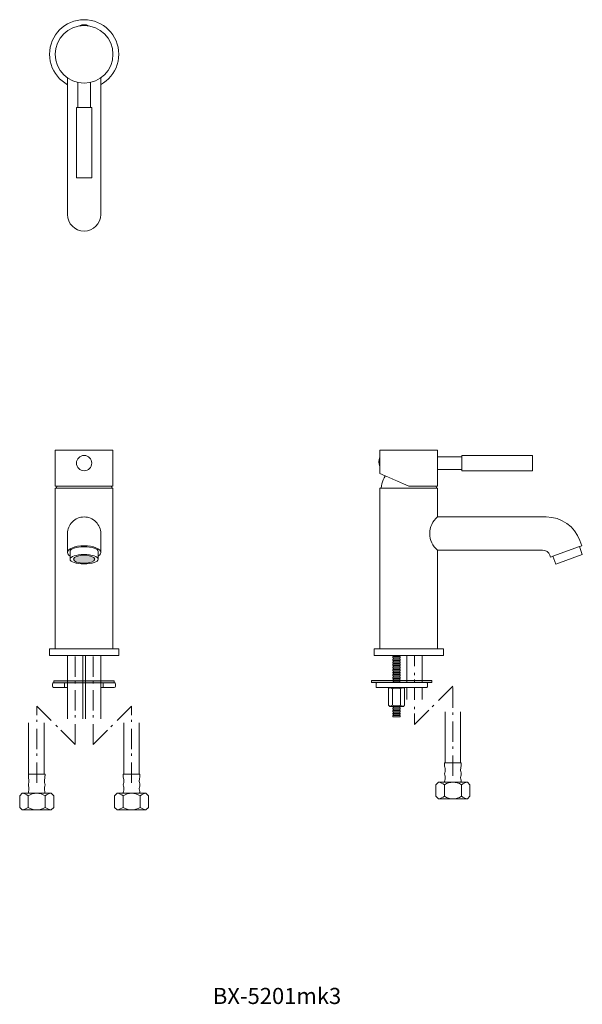
# Model space of a CAD drawing. Units: millimetres. Extents: x 861 to 2136, y 536 to 1304.
# Drawn here: x 861 to 1300, y 536 to 1304 of the extents above; entities that cross this region are included whole.
import ezdxf

# ---------------------------------------------------------------- set-up
doc = ezdxf.new("R2010")
doc.units = ezdxf.units.MM
doc.header["$LTSCALE"] = 5
doc.header["$PDMODE"] = 1
doc.header["$PDSIZE"] = -2
doc.linetypes.add('ラインタイプ-6', pattern=[5.291531, 3.175, -1.058062, 0.352704, -0.705764])
doc.layers.add('一般', color=7, linetype='Continuous', lineweight=0)
doc.layers.add('寸法', color=7, linetype='Continuous', lineweight=0)
doc.styles.get("Standard").update_dxf_attribs({"font": 'txt', "bigfont": 'BIGFONT.SHX'})

# ---------------------------------------------------------------- blocks, each defined once
blk = doc.blocks.new('グループ')
at = {"layer": '一般', "color": 0, "linetype": 'Continuous', "lineweight": 0}
for p, q in [((-508, -304.6), (-508, -264.6)), ((-496, -304.6), (-496, -264.6)), ((-508.5, -304.6), (-495.5, -304.6)), ((-508.5, -304.6), (-495.5, -304.6)), ((-508.5, -304.6), (-508.5, -306.1)), ((-495.5, -304.6), (-495.5, -306.1)), ((-508, -309.66), (-508, -310.41)), ((-496, -309.6), (-496, -310.41)), ((-508.62, -330.6), (-508.62, -321.6)), ((-508, -316.14), (-508, -315.8)), ((-508, -319.6), (-496, -319.6)), ((-508, -319.6), (-496, -319.6)), ((-496, -316.14), (-496, -315.8)), ((-495.38, -330.6), (-495.38, -321.6)), ((-512.5, -332.6), (-491.5, -332.6))]:
    blk.add_line(p, q, dxfattribs=at)
at = {"layer": '一般', "color": 0, "linetype": 'Continuous', "lineweight": 0, "flags": 128}
blk.add_lwpolyline([(-513.25, -319.6), (-515.25, -321.6), (-515.25, -330.6), (-513.25, -332.6), (-490.75, -332.6), (-488.75, -330.6), (-488.75, -326.1), (-488.75, -321.6), (-490.75, -319.6)], close=True, dxfattribs=at)
at = {"layer": '一般', "color": 0, "linetype": 'Continuous', "lineweight": 0}
for centre, radius, start, end in [((-504.5, -306.6), 4.03, 172.87498, 199.74778), ((-499.75, -306.6), 4.25, 341.07536, 6.70984), ((-506, -313.1), 2.5, 158.96053, 201.03947), ((-513, -310.41), 5, 338.96053, 0), ((-513, -315.8), 5, 0, 21.03947), ((-513, -309.66), 5, 0, 19.74778), ((-491, -309.6), 5, 161.07536, 180), ((-491, -310.41), 5, 180, 201.03947), ((-491, -315.8), 5, 158.96053, 180), ((-498, -313.1), 2.5, 338.96053, 21.03947), ((-515.31, -330.72), 11.31, 53.73978, 79.48978), ((-502, -331.58), 11.97, 56.40326, 123.59674), ((-507.27, -318.6), 1.24, 156.73661, 233.79398), ((-513, -316.14), 5, 336.73661, 0), ((-491, -316.14), 5, 180, 203.26339), ((-496.73, -318.6), 1.24, 306.20602, 23.26339), ((-488.69, -330.72), 11.31, 100.51022, 126.26022), ((-515.39, -321.3), 11.51, 280.73957, 306.03087), ((-502, -320.63), 11.97, 236.40326, 303.59674), ((-488.69, -321.49), 11.31, 233.73978, 259.48978)]:
    blk.add_arc(centre, radius, start, end, dxfattribs=at)
blk = doc.blocks.new('グループ-1')
at = {"layer": '一般', "color": 0, "linetype": 'Continuous', "lineweight": 0}
for p, q in [((-582.26, -304.6), (-582.26, -264.6)), ((-570.26, -304.6), (-570.26, -264.6)), ((-582.5, -304.6), (-569.5, -304.6)), ((-582.5, -304.6), (-569.5, -304.6)), ((-582.5, -304.6), (-582.5, -306.1)), ((-569.5, -304.6), (-569.5, -306.1)), ((-582, -309.66), (-582, -310.41)), ((-570, -309.6), (-570, -310.41)), ((-582.62, -330.6), (-582.62, -321.6)), ((-582, -316.14), (-582, -315.8)), ((-582, -319.6), (-570, -319.6)), ((-582, -319.6), (-570, -319.6)), ((-570, -316.14), (-570, -315.8)), ((-569.38, -330.6), (-569.38, -321.6)), ((-586.5, -332.6), (-565.5, -332.6))]:
    blk.add_line(p, q, dxfattribs=at)
at = {"layer": '一般', "color": 0, "linetype": 'Continuous', "lineweight": 0, "flags": 128}
blk.add_lwpolyline([(-587.25, -319.6), (-589.25, -321.6), (-589.25, -330.6), (-587.25, -332.6), (-564.75, -332.6), (-562.75, -330.6), (-562.75, -326.1), (-562.75, -321.6), (-564.75, -319.6)], close=True, dxfattribs=at)
at = {"layer": '一般', "color": 0, "linetype": 'Continuous', "lineweight": 0}
for centre, radius, start, end in [((-578.5, -306.6), 4.03, 172.87498, 199.74778), ((-573.75, -306.6), 4.25, 341.07536, 6.70984), ((-580, -313.1), 2.5, 158.96053, 201.03947), ((-587, -310.41), 5, 338.96053, 0), ((-587, -315.8), 5, 0, 21.03947), ((-587, -309.66), 5, 0, 19.74778), ((-565, -309.6), 5, 161.07536, 180), ((-565, -310.41), 5, 180, 201.03947), ((-565, -315.8), 5, 158.96053, 180), ((-572, -313.1), 2.5, 338.96053, 21.03947), ((-589.31, -330.72), 11.31, 53.73978, 79.48978), ((-576, -331.58), 11.97, 56.40326, 123.59674), ((-581.27, -318.6), 1.24, 156.73661, 233.79398), ((-587, -316.14), 5, 336.73661, 0), ((-565, -316.14), 5, 180, 203.26339), ((-570.73, -318.6), 1.24, 306.20602, 23.26339), ((-562.69, -330.72), 11.31, 100.51022, 126.26022), ((-589.39, -321.3), 11.51, 280.73957, 306.03087), ((-576, -320.63), 11.97, 236.40326, 303.59674), ((-562.69, -321.49), 11.31, 233.73978, 259.48978)]:
    blk.add_arc(centre, radius, start, end, dxfattribs=at)
blk = doc.blocks.new('グループ-2')
at = {"layer": '一般', "linetype": 'Continuous', "lineweight": 0}
blk.add_hatch(color=251, dxfattribs=at).paths.add_polyline_path([(-562.5, -231.8), (-515.5, -231.8), (-515.5, -233.5), (-562.5, -233.5)])
at = {"layer": '一般', "color": 0, "linetype": 'Continuous', "lineweight": 0}
for p, q in [((-538, -261.6), (-538, -206)), ((-526, -206), (-526, -261.6)), ((-554.26, -237), (-554.26, -233.5)), ((-524.03, -237), (-524.03, -233.5))]:
    blk.add_line(p, q, dxfattribs=at)
at = {"layer": '一般', "color": 0, "linetype": 'ラインタイプ-6', "lineweight": 0}
for p, q in [((-576, -311.6), (-576, -251.6)), ((-576, -251.6), (-546, -281.6)), ((-502, -251.6), (-532, -281.6)), ((-502, -311.6), (-502, -251.6))]:
    blk.add_line(p, q, dxfattribs=at)
at = {"layer": '一般', "color": 0, "linetype": 'Continuous', "lineweight": 0, "flags": 128}
for points in [[(-552, -206), (-552, -261.6), (-552, -206), (-540, -206), (-540, -261.6), (-540, -206)], [(-526, -261.6), (-526, -206), (-538, -206), (-538, -261.6)]]:
    blk.add_lwpolyline(points, dxfattribs=at)
for points in [[(-552.29, -237), (-562.73, -237), (-562.79, -237, -0.414214), (-563.79, -236), (-563.79, -234.5, -0.414214), (-562.79, -233.5), (-562.73, -233.5), (-552.84, -233.5)], [(-526, -237), (-515.56, -237), (-515.5, -237, 0.414214), (-514.5, -236), (-514.5, -234.5, 0.414214), (-515.5, -233.5), (-515.56, -233.5), (-525.45, -233.5)]]:
    blk.add_lwpolyline(points, format="xyb", dxfattribs=at)
blk.add_lwpolyline([(-562.5, -231.8), (-515.5, -231.8), (-515.5, -233.5), (-562.5, -233.5)], close=True, dxfattribs=at)
at = {"layer": '一般', "color": 0}
for name in ['グループ-1', 'グループ']:
    blk.add_blockref(name, (0, 0), dxfattribs=at)
blk = doc.blocks.new('グループ-3')
at = {"layer": '一般', "color": 0, "linetype": 'ラインタイプ-6', "lineweight": 0}
for p, q in [((-546, -281.6), (-546, -201.6)), ((-532, -281.6), (-532, -201.6))]:
    blk.add_line(p, q, dxfattribs=at)
at = {"layer": '一般', "color": 0}
blk.add_blockref('グループ-2', (0, 0), dxfattribs=at)
blk = doc.blocks.new('グループ-4')
at = {"layer": '一般', "color": 0, "linetype": 'Continuous', "lineweight": 0, "flags": 128}
blk.add_lwpolyline([(-297.75, -210), (-292.79, -210), (-292.79, -260), (-297.75, -260)], close=True, dxfattribs=at)
at = {"color": 255, "linetype": 'Continuous', "lineweight": 0}
blk.add_wipeout([(-298.12, -211), (-292.42, -211), (-292.42, -212), (-298.12, -212)], dxfattribs=at).dxf.layer = '一般'
at = {"layer": '一般', "color": 0, "linetype": 'Continuous', "lineweight": 0, "flags": 128}
blk.add_lwpolyline([(-298.12, -211), (-292.42, -211), (-292.42, -212), (-298.12, -212)], close=True, dxfattribs=at)
at = {"color": 255, "linetype": 'Continuous', "lineweight": 0}
blk.add_wipeout([(-298.12, -213), (-292.42, -213), (-292.42, -214), (-298.12, -214)], dxfattribs=at).dxf.layer = '一般'
at = {"layer": '一般', "color": 0, "linetype": 'Continuous', "lineweight": 0, "flags": 128}
blk.add_lwpolyline([(-298.12, -213), (-292.42, -213), (-292.42, -214), (-298.12, -214)], close=True, dxfattribs=at)
at = {"color": 255, "linetype": 'Continuous', "lineweight": 0}
blk.add_wipeout([(-298.12, -215), (-292.42, -215), (-292.42, -216), (-298.12, -216)], dxfattribs=at).dxf.layer = '一般'
at = {"layer": '一般', "color": 0, "linetype": 'Continuous', "lineweight": 0, "flags": 128}
blk.add_lwpolyline([(-298.12, -215), (-292.42, -215), (-292.42, -216), (-298.12, -216)], close=True, dxfattribs=at)
at = {"color": 255, "linetype": 'Continuous', "lineweight": 0}
blk.add_wipeout([(-298.12, -217), (-292.42, -217), (-292.42, -218), (-298.12, -218)], dxfattribs=at).dxf.layer = '一般'
at = {"layer": '一般', "color": 0, "linetype": 'Continuous', "lineweight": 0, "flags": 128}
blk.add_lwpolyline([(-298.12, -217), (-292.42, -217), (-292.42, -218), (-298.12, -218)], close=True, dxfattribs=at)
at = {"color": 255, "linetype": 'Continuous', "lineweight": 0}
blk.add_wipeout([(-298.12, -219), (-292.42, -219), (-292.42, -220), (-298.12, -220)], dxfattribs=at).dxf.layer = '一般'
at = {"layer": '一般', "color": 0, "linetype": 'Continuous', "lineweight": 0, "flags": 128}
blk.add_lwpolyline([(-298.12, -219), (-292.42, -219), (-292.42, -220), (-298.12, -220)], close=True, dxfattribs=at)
at = {"color": 255, "linetype": 'Continuous', "lineweight": 0}
blk.add_wipeout([(-298.12, -221), (-292.42, -221), (-292.42, -222), (-298.12, -222)], dxfattribs=at).dxf.layer = '一般'
at = {"layer": '一般', "color": 0, "linetype": 'Continuous', "lineweight": 0, "flags": 128}
blk.add_lwpolyline([(-298.12, -221), (-292.42, -221), (-292.42, -222), (-298.12, -222)], close=True, dxfattribs=at)
at = {"color": 255, "linetype": 'Continuous', "lineweight": 0}
blk.add_wipeout([(-298.12, -223), (-292.42, -223), (-292.42, -224), (-298.12, -224)], dxfattribs=at).dxf.layer = '一般'
at = {"layer": '一般', "color": 0, "linetype": 'Continuous', "lineweight": 0, "flags": 128}
blk.add_lwpolyline([(-298.12, -223), (-292.42, -223), (-292.42, -224), (-298.12, -224)], close=True, dxfattribs=at)
at = {"color": 255, "linetype": 'Continuous', "lineweight": 0}
blk.add_wipeout([(-298.12, -225), (-292.42, -225), (-292.42, -226), (-298.12, -226)], dxfattribs=at).dxf.layer = '一般'
at = {"layer": '一般', "color": 0, "linetype": 'Continuous', "lineweight": 0, "flags": 128}
blk.add_lwpolyline([(-298.12, -225), (-292.42, -225), (-292.42, -226), (-298.12, -226)], close=True, dxfattribs=at)
at = {"color": 255, "linetype": 'Continuous', "lineweight": 0}
blk.add_wipeout([(-298.12, -227), (-292.42, -227), (-292.42, -228), (-298.12, -228)], dxfattribs=at).dxf.layer = '一般'
at = {"layer": '一般', "color": 0, "linetype": 'Continuous', "lineweight": 0, "flags": 128}
blk.add_lwpolyline([(-298.12, -227), (-292.42, -227), (-292.42, -228), (-298.12, -228)], close=True, dxfattribs=at)
at = {"color": 255, "linetype": 'Continuous', "lineweight": 0}
blk.add_wipeout([(-298.12, -229), (-292.42, -229), (-292.42, -230), (-298.12, -230)], dxfattribs=at).dxf.layer = '一般'
at = {"layer": '一般', "color": 0, "linetype": 'Continuous', "lineweight": 0, "flags": 128}
blk.add_lwpolyline([(-298.12, -229), (-292.42, -229), (-292.42, -230), (-298.12, -230)], close=True, dxfattribs=at)
at = {"color": 255, "linetype": 'Continuous', "lineweight": 0}
blk.add_wipeout([(-298.12, -231), (-292.42, -231), (-292.42, -232), (-298.12, -232)], dxfattribs=at).dxf.layer = '一般'
at = {"layer": '一般', "color": 0, "linetype": 'Continuous', "lineweight": 0, "flags": 128}
blk.add_lwpolyline([(-298.12, -231), (-292.42, -231), (-292.42, -232), (-298.12, -232)], close=True, dxfattribs=at)
at = {"color": 255, "linetype": 'Continuous', "lineweight": 0}
blk.add_wipeout([(-298.12, -233), (-292.42, -233), (-292.42, -234), (-298.12, -234)], dxfattribs=at).dxf.layer = '一般'
at = {"layer": '一般', "color": 0, "linetype": 'Continuous', "lineweight": 0, "flags": 128}
blk.add_lwpolyline([(-298.12, -233), (-292.42, -233), (-292.42, -234), (-298.12, -234)], close=True, dxfattribs=at)
at = {"color": 255, "linetype": 'Continuous', "lineweight": 0}
blk.add_wipeout([(-298.12, -235), (-292.42, -235), (-292.42, -236), (-298.12, -236)], dxfattribs=at).dxf.layer = '一般'
at = {"layer": '一般', "color": 0, "linetype": 'Continuous', "lineweight": 0, "flags": 128}
blk.add_lwpolyline([(-298.12, -235), (-292.42, -235), (-292.42, -236), (-298.12, -236)], close=True, dxfattribs=at)
at = {"color": 255, "linetype": 'Continuous', "lineweight": 0}
blk.add_wipeout([(-298.12, -237), (-292.42, -237), (-292.42, -238), (-298.12, -238)], dxfattribs=at).dxf.layer = '一般'
at = {"layer": '一般', "color": 0, "linetype": 'Continuous', "lineweight": 0, "flags": 128}
blk.add_lwpolyline([(-298.12, -237), (-292.42, -237), (-292.42, -238), (-298.12, -238)], close=True, dxfattribs=at)
at = {"color": 255, "linetype": 'Continuous', "lineweight": 0}
blk.add_wipeout([(-298.12, -239), (-292.42, -239), (-292.42, -240), (-298.12, -240)], dxfattribs=at).dxf.layer = '一般'
at = {"layer": '一般', "color": 0, "linetype": 'Continuous', "lineweight": 0, "flags": 128}
blk.add_lwpolyline([(-298.12, -239), (-292.42, -239), (-292.42, -240), (-298.12, -240)], close=True, dxfattribs=at)
at = {"color": 255, "linetype": 'Continuous', "lineweight": 0}
blk.add_wipeout([(-298.12, -241), (-292.42, -241), (-292.42, -242), (-298.12, -242)], dxfattribs=at).dxf.layer = '一般'
at = {"layer": '一般', "color": 0, "linetype": 'Continuous', "lineweight": 0, "flags": 128}
blk.add_lwpolyline([(-298.12, -241), (-292.42, -241), (-292.42, -242), (-298.12, -242)], close=True, dxfattribs=at)
at = {"color": 255, "linetype": 'Continuous', "lineweight": 0}
blk.add_wipeout([(-298.12, -243), (-292.42, -243), (-292.42, -244), (-298.12, -244)], dxfattribs=at).dxf.layer = '一般'
at = {"layer": '一般', "color": 0, "linetype": 'Continuous', "lineweight": 0, "flags": 128}
blk.add_lwpolyline([(-298.12, -243), (-292.42, -243), (-292.42, -244), (-298.12, -244)], close=True, dxfattribs=at)
at = {"layer": '一般', "color": 0, "linetype": 'Continuous', "lineweight": 0}
blk.add_point((-295.27, -241), dxfattribs=at)
at = {"color": 255, "linetype": 'Continuous', "lineweight": 0}
blk.add_wipeout([(-298.12, -245), (-292.42, -245), (-292.42, -246), (-298.12, -246)], dxfattribs=at).dxf.layer = '一般'
at = {"layer": '一般', "color": 0, "linetype": 'Continuous', "lineweight": 0, "flags": 128}
blk.add_lwpolyline([(-298.12, -245), (-292.42, -245), (-292.42, -246), (-298.12, -246)], close=True, dxfattribs=at)
at = {"color": 255, "linetype": 'Continuous', "lineweight": 0}
blk.add_wipeout([(-298.12, -247), (-292.42, -247), (-292.42, -248), (-298.12, -248)], dxfattribs=at).dxf.layer = '一般'
at = {"layer": '一般', "color": 0, "linetype": 'Continuous', "lineweight": 0, "flags": 128}
blk.add_lwpolyline([(-298.12, -247), (-292.42, -247), (-292.42, -248), (-298.12, -248)], close=True, dxfattribs=at)
at = {"color": 255, "linetype": 'Continuous', "lineweight": 0}
blk.add_wipeout([(-298.12, -249), (-292.42, -249), (-292.42, -250), (-298.12, -250)], dxfattribs=at).dxf.layer = '一般'
at = {"layer": '一般', "color": 0, "linetype": 'Continuous', "lineweight": 0, "flags": 128}
blk.add_lwpolyline([(-298.12, -249), (-292.42, -249), (-292.42, -250), (-298.12, -250)], close=True, dxfattribs=at)
at = {"color": 255, "linetype": 'Continuous', "lineweight": 0}
blk.add_wipeout([(-298.12, -251), (-292.42, -251), (-292.42, -252), (-298.12, -252)], dxfattribs=at).dxf.layer = '一般'
at = {"layer": '一般', "color": 0, "linetype": 'Continuous', "lineweight": 0, "flags": 128}
blk.add_lwpolyline([(-298.12, -251), (-292.42, -251), (-292.42, -252), (-298.12, -252)], close=True, dxfattribs=at)
at = {"color": 255, "linetype": 'Continuous', "lineweight": 0}
blk.add_wipeout([(-298.12, -253), (-292.42, -253), (-292.42, -254), (-298.12, -254)], dxfattribs=at).dxf.layer = '一般'
at = {"layer": '一般', "color": 0, "linetype": 'Continuous', "lineweight": 0, "flags": 128}
blk.add_lwpolyline([(-298.12, -253), (-292.42, -253), (-292.42, -254), (-298.12, -254)], close=True, dxfattribs=at)
at = {"color": 255, "linetype": 'Continuous', "lineweight": 0}
blk.add_wipeout([(-298.12, -255), (-292.42, -255), (-292.42, -256), (-298.12, -256)], dxfattribs=at).dxf.layer = '一般'
at = {"layer": '一般', "color": 0, "linetype": 'Continuous', "lineweight": 0, "flags": 128}
blk.add_lwpolyline([(-298.12, -255), (-292.42, -255), (-292.42, -256), (-298.12, -256)], close=True, dxfattribs=at)
at = {"color": 255, "linetype": 'Continuous', "lineweight": 0}
blk.add_wipeout([(-298.12, -257), (-292.42, -257), (-292.42, -258), (-298.12, -258)], dxfattribs=at).dxf.layer = '一般'
at = {"layer": '一般', "color": 0, "linetype": 'Continuous', "lineweight": 0, "flags": 128}
blk.add_lwpolyline([(-298.12, -257), (-292.42, -257), (-292.42, -258), (-298.12, -258)], close=True, dxfattribs=at)
at = {"color": 255, "linetype": 'Continuous', "lineweight": 0}
blk.add_wipeout([(-298.12, -259), (-292.42, -259), (-292.42, -260), (-298.12, -260)], dxfattribs=at).dxf.layer = '一般'
at = {"layer": '一般', "color": 0, "linetype": 'Continuous', "lineweight": 0, "flags": 128}
blk.add_lwpolyline([(-298.12, -259), (-292.42, -259), (-292.42, -260), (-298.12, -260)], close=True, dxfattribs=at)
blk = doc.blocks.new('グループ-5')
at = {"color": 255, "linetype": 'Continuous', "lineweight": 0}
blk.add_wipeout([(-290.02, -237), (-289.02, -238), (-289.02, -251), (-290.02, -252), (-300.52, -252), (-301.52, -251), (-301.52, -238), (-300.52, -237)], dxfattribs=at).dxf.layer = '一般'
at = {"layer": '一般', "color": 0, "linetype": 'Continuous', "lineweight": 0}
for p, q in [((-298.39, -238), (-298.39, -251)), ((-292.14, -238), (-292.14, -251))]:
    blk.add_line(p, q, dxfattribs=at)
at = {"layer": '一般', "color": 0, "linetype": 'Continuous', "lineweight": 0, "flags": 128}
blk.add_lwpolyline([(-290.02, -237), (-289.02, -238), (-289.02, -251), (-290.02, -252), (-300.52, -252), (-301.52, -251), (-301.52, -238), (-300.52, -237)], close=True, dxfattribs=at)
at = {"layer": '一般', "color": 0, "linetype": 'Continuous', "lineweight": 0}
for centre, radius, start, end in [((-301.83, -245.3), 8.07, 64.79888, 81.99972), ((-295.27, -247.77), 10.25, 72.25533, 107.74467), ((-288.7, -243.95), 6.88, 99.04015, 120), ((-301.83, -243.7), 8.07, 278.00028, 295.20112), ((-295.27, -241.23), 10.25, 252.25533, 287.74467), ((-288.7, -245.05), 6.88, 240, 260.95985)]:
    blk.add_arc(centre, radius, start, end, dxfattribs=at)
blk = doc.blocks.new('グループ-6')
at = {"layer": '一般', "color": 0, "linetype": 'Continuous', "lineweight": 0}
for p, q in [((-257.97, -322), (-257.97, -313)), ((-244.72, -322), (-244.72, -313)), ((-240.84, -324), (-261.84, -324))]:
    blk.add_line(p, q, dxfattribs=at)
at = {"layer": '一般', "color": 0, "linetype": 'Continuous', "lineweight": 0, "flags": 128}
blk.add_lwpolyline([(-240.09, -311), (-238.09, -313), (-238.09, -322), (-240.09, -324), (-262.59, -324), (-264.59, -322), (-264.59, -317.5), (-264.59, -313), (-262.59, -311)], close=True, dxfattribs=at)
at = {"layer": '一般', "color": 0, "linetype": 'Continuous', "lineweight": 0}
for centre, radius, start, end in [((-264.66, -322.12), 11.31, 53.73978, 79.48978), ((-251.34, -322.97), 11.97, 56.40326, 123.59674), ((-238.03, -322.12), 11.31, 100.51022, 126.26022), ((-264.66, -312.88), 11.31, 280.51022, 306.26022), ((-251.34, -312.03), 11.97, 236.40326, 303.59674), ((-237.95, -312.69), 11.51, 233.96913, 259.26043)]:
    blk.add_arc(centre, radius, start, end, dxfattribs=at)
blk = doc.blocks.new('グループ-7')
at = {"layer": '一般', "color": 0, "linetype": 'Continuous', "lineweight": 0}
for p, q in [((-244.84, -296), (-257.84, -296)), ((-257.84, -296), (-257.84, -297.5)), ((-244.84, -296), (-244.84, -297.5)), ((-257.34, -301), (-257.34, -301.81)), ((-257.34, -307.54), (-257.34, -307.19)), ((-245.34, -301.05), (-245.34, -301.81)), ((-245.34, -307.54), (-245.34, -307.19)), ((-245.34, -311), (-257.34, -311))]:
    blk.add_line(p, q, dxfattribs=at)
for centre, radius, start, end in [((-253.59, -298), 4.25, 173.29016, 198.92464), ((-262.34, -301), 5, 0, 18.92464), ((-240.34, -301.05), 5, 160.25222, 180), ((-248.84, -298), 4.03, 340.25222, 7.12502), ((-255.34, -304.5), 2.5, 158.96053, 201.03947), ((-262.34, -301.81), 5, 338.96053, 0), ((-262.34, -307.19), 5, 0, 21.03947), ((-240.34, -301.81), 5, 180, 201.03947), ((-240.34, -307.19), 5, 158.96053, 180), ((-247.34, -304.5), 2.5, 338.96053, 21.03947), ((-256.61, -310), 1.24, 156.73661, 233.79398), ((-262.34, -307.54), 5, 336.73661, 0), ((-240.34, -307.54), 5, 180, 203.26339), ((-246.08, -310), 1.24, 306.20602, 23.26339)]:
    blk.add_arc(centre, radius, start, end, dxfattribs=at)
blk = doc.blocks.new('グループ-8')
at = {"layer": '一般', "color": 0, "linetype": 'Continuous', "lineweight": 0}
for p, q in [((-287.34, -206), (-287.34, -246.38)), ((-275.34, -206), (-275.34, -246.38)), ((-257.34, -296), (-257.34, -256)), ((-245.34, -296), (-245.34, -256))]:
    blk.add_line(p, q, dxfattribs=at)
at = {"layer": '一般', "color": 0, "linetype": 'ラインタイプ-6', "lineweight": 0}
for p, q in [((-281.34, -204.51), (-281.34, -266)), ((-251.34, -306), (-251.34, -236))]:
    blk.add_line(p, q, dxfattribs=at)
at = {"layer": '一般', "color": 0}
for name in ['グループ-4', 'グループ-7', 'グループ-6']:
    blk.add_blockref(name, (0, 0), dxfattribs=at)
at = {"color": 255, "linetype": 'Continuous', "lineweight": 0}
blk.add_wipeout([(-311.27, -235.15), (-311.27, -233.8), (-311.26, -233.7), (-311.23, -233.61), (-311.18, -233.52), (-311.12, -233.45), (-311.04, -233.38), (-310.96, -233.34), (-310.86, -233.31), (-310.77, -233.3), (-291.27, -233.3), (-271.77, -233.3), (-271.67, -233.31), (-271.57, -233.34), (-271.49, -233.38), (-271.41, -233.45), (-271.35, -233.52), (-271.3, -233.61), (-271.28, -233.7), (-271.27, -233.8), (-271.27, -235.15), (-271.27, -236.5), (-271.28, -236.6), (-271.3, -236.69), (-271.35, -236.78), (-271.41, -236.85), (-271.49, -236.92), (-271.57, -236.96), (-271.67, -236.99), (-271.77, -237), (-291.27, -237), (-310.77, -237), (-310.86, -236.99), (-310.96, -236.96), (-311.04, -236.92), (-311.12, -236.85), (-311.18, -236.78), (-311.23, -236.69), (-311.26, -236.6), (-311.27, -236.5)], dxfattribs=at).dxf.layer = '一般'
at = {"layer": '一般', "linetype": 'Continuous', "lineweight": 0}
blk.add_hatch(color=251, dxfattribs=at).paths.add_polyline_path([(-314.77, -231.6), (-267.77, -231.6), (-267.77, -233.3), (-314.77, -233.3)])
at = {"layer": '一般', "color": 0, "linetype": 'ラインタイプ-6', "lineweight": 0}
blk.add_line((-251.34, -236), (-281.34, -266), dxfattribs=at)
at = {"layer": '一般', "color": 0, "linetype": 'Continuous', "lineweight": 0, "flags": 128}
blk.add_lwpolyline([(-314.77, -231.6), (-267.77, -231.6), (-267.77, -233.3), (-314.77, -233.3)], close=True, dxfattribs=at)
blk.add_lwpolyline([(-311.27, -233.8, -0.414214), (-310.77, -233.3), (-271.77, -233.3, -0.414214), (-271.27, -233.8), (-271.27, -236.5, -0.414214), (-271.77, -237), (-310.77, -237, -0.414214), (-311.27, -236.5)], format="xyb", close=True, dxfattribs=at)
at = {"layer": '一般', "color": 0}
blk.add_blockref('グループ-5', (0, 0), dxfattribs=at)
blk = doc.blocks.new('グループ-10')
at = {"color": 255, "linetype": 'Continuous', "lineweight": 0}
for points in [[(-542.53, 279.22), (-542.43, 279.27), (-542.33, 279.33), (-542.22, 279.38), (-542.12, 279.43), (-542.01, 279.47), (-541.91, 279.52), (-541.8, 279.56), (-541.69, 279.6), (-541.59, 279.64), (-541.48, 279.68), (-541.37, 279.72), (-541.26, 279.75), (-541.15, 279.79), (-541.04, 279.82), (-540.93, 279.85), (-540.82, 279.88), (-540.71, 279.91), (-540.6, 279.93), (-540.48, 279.96), (-540.37, 279.98), (-540.26, 280), (-540.14, 280.02), (-540.03, 280.03), (-539.92, 280.05), (-539.8, 280.06), (-539.69, 280.07), (-539.57, 280.08), (-539.46, 280.09), (-539.34, 280.1), (-539.23, 280.1), (-539.11, 280.1), (-539, 280.1), (-538.89, 280.1), (-538.77, 280.1), (-538.66, 280.1), (-538.54, 280.09), (-538.43, 280.08), (-538.31, 280.07), (-538.2, 280.06), (-538.08, 280.05), (-537.97, 280.03), (-537.86, 280.02), (-537.74, 280), (-537.63, 279.98), (-537.52, 279.96), (-537.4, 279.93), (-537.29, 279.91), (-537.18, 279.88), (-537.07, 279.85), (-536.96, 279.82), (-536.85, 279.79), (-536.74, 279.75), (-536.63, 279.72), (-536.52, 279.68), (-536.41, 279.64), (-536.31, 279.6), (-536.2, 279.56), (-536.09, 279.52), (-535.99, 279.47), (-535.88, 279.43), (-535.78, 279.38), (-535.67, 279.33), (-535.57, 279.27), (-535.47, 279.22), (-539, 272.6)], [(-545, 215.5), (-533, 215.5), (-533, 160.5), (-545, 160.5)]]:
    blk.add_wipeout(points, dxfattribs=at).dxf.layer = '一般'
at = {"layer": '一般', "color": 0, "linetype": 'Continuous', "lineweight": 0, "flags": 128}
blk.add_lwpolyline([(-545, 215.5), (-533, 215.5), (-533, 160.5), (-545, 160.5)], close=True, dxfattribs=at)
at = {"layer": '一般', "color": 0, "linetype": 'Continuous', "lineweight": 0}
blk.add_arc((-539, 272.6), 7.5, 61.92751, 118.07249, dxfattribs=at)
at = {"color": 255, "linetype": 'Continuous', "lineweight": 0}
blk.add_wipeout([(-544, 236.5), (-534, 236.5), (-534, 215.5), (-544, 215.5)], dxfattribs=at).dxf.layer = '一般'
at = {"layer": '一般', "color": 0, "linetype": 'Continuous', "lineweight": 0, "flags": 128}
blk.add_lwpolyline([(-544, 236.5), (-534, 236.5), (-534, 215.5), (-544, 215.5)], close=True, dxfattribs=at)
at = {"color": 255, "linetype": 'Continuous', "lineweight": 0}
blk.add_wipeout([(-516.5, 257), (-516.61, 254.79), (-516.93, 252.61), (-517.47, 250.47), (-518.21, 248.39), (-519.16, 246.39), (-520.29, 244.5), (-521.61, 242.73), (-523.09, 241.09), (-524.73, 239.61), (-526.5, 238.29), (-528.39, 237.16), (-530.39, 236.21), (-532.47, 235.47), (-534.61, 234.93), (-536.79, 234.61), (-539, 234.5), (-541.21, 234.61), (-543.39, 234.93), (-545.53, 235.47), (-547.61, 236.21), (-549.61, 237.16), (-551.5, 238.29), (-553.27, 239.61), (-554.91, 241.09), (-556.39, 242.73), (-557.71, 244.5), (-558.84, 246.39), (-559.79, 248.39), (-560.53, 250.47), (-561.07, 252.61), (-561.39, 254.79), (-561.5, 257), (-561.39, 259.21), (-561.07, 261.39), (-560.53, 263.53), (-559.79, 265.61), (-558.84, 267.61), (-557.71, 269.5), (-556.39, 271.27), (-554.91, 272.91), (-553.27, 274.39), (-551.5, 275.71), (-549.61, 276.84), (-547.61, 277.79), (-545.53, 278.53), (-543.39, 279.07), (-541.21, 279.39), (-539, 279.5), (-536.79, 279.39), (-534.61, 279.07), (-532.47, 278.53), (-530.39, 277.79), (-528.39, 276.84), (-526.5, 275.71), (-524.73, 274.39), (-523.09, 272.91), (-521.61, 271.27), (-520.29, 269.5), (-519.16, 267.61), (-518.21, 265.61), (-517.47, 263.53), (-516.93, 261.39), (-516.61, 259.21)], dxfattribs=at).dxf.layer = '一般'
at = {"layer": '一般', "color": 0, "linetype": 'Continuous', "lineweight": 0}
blk.add_circle((-539, 257), 22.5, dxfattribs=at)
blk = doc.blocks.new('グループ-11')
at = {"color": 255, "linetype": 'Continuous', "lineweight": 0}
blk.add_wipeout([(-512, 257), (-512.13, 254.35), (-512.52, 251.73), (-513.16, 249.16), (-514.06, 246.67), (-515.19, 244.27), (-516.55, 242), (-518.13, 239.87), (-519.91, 237.91), (-521.87, 236.13), (-524, 234.55), (-526.27, 233.19), (-528.67, 232.06), (-531.16, 231.16), (-533.73, 230.52), (-536.35, 230.13), (-539, 230), (-541.65, 230.13), (-544.27, 230.52), (-546.84, 231.16), (-549.33, 232.06), (-551.73, 233.19), (-554, 234.55), (-556.13, 236.13), (-558.09, 237.91), (-559.87, 239.87), (-561.45, 242), (-562.81, 244.27), (-563.94, 246.67), (-564.84, 249.16), (-565.48, 251.73), (-565.87, 254.35), (-566, 257), (-565.87, 259.65), (-565.48, 262.27), (-564.84, 264.84), (-563.94, 267.33), (-562.81, 269.73), (-561.45, 272), (-559.87, 274.13), (-558.09, 276.09), (-556.13, 277.87), (-554, 279.45), (-551.73, 280.81), (-549.33, 281.94), (-546.84, 282.84), (-544.27, 283.48), (-541.65, 283.87), (-539, 284), (-536.35, 283.87), (-533.73, 283.48), (-531.16, 282.84), (-528.67, 281.94), (-526.27, 280.81), (-524, 279.45), (-521.87, 277.87), (-519.91, 276.09), (-518.13, 274.13), (-516.55, 272), (-515.19, 269.73), (-514.06, 267.33), (-513.16, 264.84), (-512.52, 262.27), (-512.13, 259.65)], dxfattribs=at).dxf.layer = '一般'
at = {"layer": '一般', "color": 0, "linetype": 'Continuous', "lineweight": 0}
blk.add_circle((-539, 257), 27, dxfattribs=at)
at = {"color": 255, "linetype": 'Continuous', "lineweight": 0}
blk.add_wipeout([(-552, 132), (-551.75, 129.46), (-551.01, 127.03), (-549.81, 124.78), (-548.19, 122.81), (-546.22, 121.19), (-543.97, 119.99), (-541.54, 119.25), (-536.46, 119.25), (-534.03, 119.99), (-531.78, 121.19), (-529.81, 122.81), (-528.19, 124.78), (-526.99, 127.03), (-526.25, 129.46), (-526, 132), (-526, 257), (-552, 257)], dxfattribs=at).dxf.layer = '一般'
at = {"layer": '一般', "color": 0, "linetype": 'Continuous', "lineweight": 0, "flags": 128}
blk.add_lwpolyline([(-552, 132, 1), (-526, 132), (-526, 257), (-552, 257)], format="xyb", close=True, dxfattribs=at)
at = {"layer": '一般', "color": 0}
blk.add_blockref('グループ-10', (0, 0), dxfattribs=at)
blk = doc.blocks.new('グループ-12')
at = {"color": 255, "linetype": 'Continuous', "lineweight": 0}
blk.add_wipeout([(-539, -134.5), (-540.08, -134.49), (-541.15, -134.43), (-542.19, -134.35), (-543.21, -134.23), (-544.19, -134.07), (-545.11, -133.89), (-545.98, -133.68), (-546.78, -133.44), (-547.5, -133.17), (-548.15, -132.89), (-548.7, -132.58), (-549.16, -132.26), (-549.53, -131.92), (-549.79, -131.58), (-549.95, -131.22), (-550, -130.87), (-549.95, -130.51), (-549.79, -130.16), (-549.53, -129.81), (-549.16, -129.47), (-548.7, -129.15), (-548.15, -128.84), (-547.5, -128.56), (-546.78, -128.29), (-545.98, -128.05), (-545.11, -127.84), (-544.19, -127.66), (-543.21, -127.51), (-542.19, -127.38), (-541.15, -127.3), (-540.08, -127.25), (-539, -127.23), (-537.92, -127.25), (-536.85, -127.3), (-535.81, -127.38), (-534.79, -127.51), (-533.81, -127.66), (-532.89, -127.84), (-532.02, -128.05), (-531.22, -128.29), (-530.5, -128.56), (-529.85, -128.84), (-529.3, -129.15), (-528.84, -129.47), (-528.47, -129.81), (-528.21, -130.16), (-528.05, -130.51), (-528, -130.87), (-528.05, -131.22), (-528.21, -131.58), (-528.47, -131.92), (-528.84, -132.26), (-529.3, -132.58), (-529.85, -132.89), (-530.5, -133.17), (-531.22, -133.44), (-532.02, -133.68), (-532.89, -133.89), (-533.81, -134.07), (-534.79, -134.23), (-535.81, -134.35), (-536.85, -134.43), (-537.92, -134.49)], dxfattribs=at).dxf.layer = '一般'
at = {"layer": '一般', "color": 0, "linetype": 'Continuous', "lineweight": 0}
blk.add_ellipse((-539, -130.87), major_axis=(11, 0), ratio=0.33065, dxfattribs=at)
at = {"color": 255, "linetype": 'Continuous', "lineweight": 0}
blk.add_wipeout([(-550, -130.87), (-550, -137), (-528, -137), (-528, -130.87)], dxfattribs=at).dxf.layer = '一般'
at = {"layer": '一般', "color": 0, "linetype": 'Continuous', "lineweight": 0, "flags": 128}
blk.add_lwpolyline([(-550, -130.87), (-550, -137), (-528, -137), (-528, -130.87)], dxfattribs=at)
at = {"color": 255, "linetype": 'Continuous', "lineweight": 0}
blk.add_wipeout([(-539, -140.64), (-540.08, -140.62), (-541.15, -140.57), (-542.19, -140.48), (-543.21, -140.36), (-544.19, -140.21), (-545.11, -140.02), (-545.98, -139.81), (-546.78, -139.57), (-547.5, -139.31), (-548.15, -139.02), (-548.7, -138.71), (-549.16, -138.39), (-549.53, -138.06), (-549.79, -137.71), (-549.95, -137.36), (-550, -137), (-549.95, -136.64), (-549.79, -136.29), (-549.53, -135.94), (-549.16, -135.61), (-548.7, -135.29), (-548.15, -134.98), (-547.5, -134.69), (-546.78, -134.43), (-545.98, -134.19), (-545.11, -133.98), (-544.19, -133.79), (-543.21, -133.64), (-542.19, -133.52), (-541.15, -133.43), (-540.08, -133.38), (-539, -133.36), (-537.92, -133.38), (-536.85, -133.43), (-535.81, -133.52), (-534.79, -133.64), (-533.81, -133.79), (-532.89, -133.98), (-532.02, -134.19), (-531.22, -134.43), (-530.5, -134.69), (-529.85, -134.98), (-529.3, -135.29), (-528.84, -135.61), (-528.47, -135.94), (-528.21, -136.29), (-528.05, -136.64), (-528, -137), (-528.05, -137.36), (-528.21, -137.71), (-528.47, -138.06), (-528.84, -138.39), (-529.3, -138.71), (-529.85, -139.02), (-530.5, -139.31), (-531.22, -139.57), (-532.02, -139.81), (-532.89, -140.02), (-533.81, -140.21), (-534.79, -140.36), (-535.81, -140.48), (-536.85, -140.57), (-537.92, -140.62)], dxfattribs=at).dxf.layer = '一般'
at = {"layer": '一般', "color": 0, "linetype": 'Continuous', "lineweight": 0}
blk.add_ellipse((-539, -137), major_axis=(11, 0), ratio=0.33065, dxfattribs=at)
blk = doc.blocks.new('グループ-13')
at = {"layer": '一般', "linetype": 'Continuous', "lineweight": 0}
blk.add_hatch(color=251, dxfattribs=at).paths.add_polyline_path([(-565.5, -210.58), (-512.5, -210.58), (-512.5, -212), (-565.5, -212)])
at = {"layer": '一般', "color": 0, "linetype": 'Continuous', "lineweight": 0, "flags": 128}
blk.add_lwpolyline([(-565.5, -210.58), (-512.5, -210.58), (-512.5, -212), (-565.5, -212)], close=True, dxfattribs=at)
at = {"color": 255, "linetype": 'Continuous', "lineweight": 0}
blk.add_wipeout([(-566, -207), (-512, -207), (-512, -212), (-566, -212)], dxfattribs=at).dxf.layer = '一般'
at = {"layer": '一般', "color": 0, "linetype": 'Continuous', "lineweight": 0, "flags": 128}
blk.add_lwpolyline([(-566, -207), (-512, -207), (-512, -212), (-566, -212)], close=True, dxfattribs=at)
blk = doc.blocks.new('グループ-14')
at = {"color": 255, "linetype": 'Continuous', "lineweight": 0}
blk.add_wipeout([(-561.5, -52), (-516.5, -52), (-516.5, -80), (-561.5, -80)], dxfattribs=at).dxf.layer = '一般'
at = {"layer": '一般', "color": 0, "linetype": 'Continuous', "lineweight": 0, "flags": 128}
blk.add_lwpolyline([(-561.5, -52), (-516.5, -52), (-516.5, -80), (-561.5, -80)], close=True, dxfattribs=at)
at = {"color": 255, "linetype": 'Continuous', "lineweight": 0}
blk.add_wipeout([(-533, -62), (-533.03, -62.59), (-533.12, -63.17), (-533.26, -63.74), (-533.46, -64.3), (-533.71, -64.83), (-534.01, -65.33), (-534.36, -65.81), (-534.76, -66.24), (-535.19, -66.64), (-535.67, -66.99), (-536.17, -67.29), (-536.7, -67.54), (-537.26, -67.74), (-537.83, -67.88), (-538.41, -67.97), (-539, -68), (-539.59, -67.97), (-540.17, -67.88), (-540.74, -67.74), (-541.3, -67.54), (-541.83, -67.29), (-542.33, -66.99), (-542.81, -66.64), (-543.24, -66.24), (-543.64, -65.81), (-543.99, -65.33), (-544.29, -64.83), (-544.54, -64.3), (-544.74, -63.74), (-544.88, -63.17), (-544.97, -62.59), (-545, -62), (-544.97, -61.41), (-544.88, -60.83), (-544.74, -60.26), (-544.54, -59.7), (-544.29, -59.17), (-543.99, -58.67), (-543.64, -58.19), (-543.24, -57.76), (-542.81, -57.36), (-542.33, -57.01), (-541.83, -56.71), (-541.3, -56.46), (-540.74, -56.26), (-540.17, -56.12), (-539.59, -56.03), (-539, -56), (-538.41, -56.03), (-537.83, -56.12), (-537.26, -56.26), (-536.7, -56.46), (-536.17, -56.71), (-535.67, -57.01), (-535.19, -57.36), (-534.76, -57.76), (-534.36, -58.19), (-534.01, -58.67), (-533.71, -59.17), (-533.46, -59.7), (-533.26, -60.26), (-533.12, -60.83), (-533.03, -61.41)], dxfattribs=at).dxf.layer = '一般'
at = {"layer": '一般', "color": 0, "linetype": 'Continuous', "lineweight": 0}
blk.add_circle((-539, -62), 6, dxfattribs=at)
blk = doc.blocks.new('グループ-15')
at = {"color": 255, "linetype": 'Continuous', "lineweight": 0}
blk.add_wipeout([(-560.5, -81.5), (-517.5, -81.5), (-517.67, -79.85), (-517.98, -78.23), (-518.43, -76.64), (-519, -75.08), (-519.7, -73.58), (-520.52, -72.15), (-521.45, -70.78), (-522.5, -69.5), (-555.5, -69.5), (-556.55, -70.78), (-557.48, -72.15), (-558.3, -73.58), (-559, -75.08), (-559.57, -76.64), (-560.02, -78.23), (-560.33, -79.85)], dxfattribs=at).dxf.layer = '一般'
at = {"layer": '一般', "color": 0, "linetype": 'Continuous', "lineweight": 0, "flags": 128}
blk.add_lwpolyline([(-560.5, -81.5), (-517.5, -81.5, 0.166852), (-522.5, -69.5), (-555.5, -69.5, 0.166852)], format="xyb", close=True, dxfattribs=at)
at = {"color": 255, "linetype": 'Continuous', "lineweight": 0}
blk.add_wipeout([(-561.5, -81.5), (-516.5, -81.5), (-516.5, -212), (-561.5, -212)], dxfattribs=at).dxf.layer = '一般'
at = {"layer": '一般', "color": 0, "linetype": 'Continuous', "lineweight": 0, "flags": 128}
blk.add_lwpolyline([(-561.5, -81.5), (-516.5, -81.5), (-516.5, -212), (-561.5, -212)], close=True, dxfattribs=at)
blk.add_lwpolyline([(-526, -117), (-526, -118.09), (-526, -131.72), (-552, -131.72), (-552, -117, -0.414214), (-539, -104, -0.414214), (-526, -117)], format="xyb", dxfattribs=at)
at = {"layer": '一般', "color": 0}
for name in ['グループ-14', 'グループ-13']:
    blk.add_blockref(name, (0, 0), dxfattribs=at)
at = {"color": 255, "linetype": 'Continuous', "lineweight": 0}
blk.add_wipeout([(-539, -136.99), (-540.27, -136.96), (-541.54, -136.89), (-542.77, -136.76), (-543.97, -136.59), (-545.13, -136.37), (-546.22, -136.1), (-547.25, -135.79), (-548.19, -135.44), (-549.05, -135.06), (-549.81, -134.65), (-550.46, -134.2), (-551.01, -133.73), (-551.44, -133.25), (-551.75, -132.75), (-551.94, -132.23), (-552, -131.72), (-551.94, -131.2), (-551.75, -130.69), (-551.44, -130.19), (-551.01, -129.7), (-550.46, -129.23), (-549.81, -128.79), (-549.05, -128.37), (-548.19, -127.99), (-547.25, -127.64), (-546.22, -127.33), (-545.13, -127.07), (-543.97, -126.85), (-542.77, -126.67), (-541.54, -126.55), (-540.27, -126.47), (-539, -126.45), (-537.73, -126.47), (-536.46, -126.55), (-535.23, -126.67), (-534.03, -126.85), (-532.87, -127.07), (-531.78, -127.33), (-530.75, -127.64), (-529.81, -127.99), (-528.95, -128.37), (-528.19, -128.79), (-527.54, -129.23), (-526.99, -129.7), (-526.56, -130.19), (-526.25, -130.69), (-526.06, -131.2), (-526, -131.72), (-526.06, -132.23), (-526.25, -132.75), (-526.56, -133.25), (-526.99, -133.73), (-527.54, -134.2), (-528.19, -134.65), (-528.95, -135.06), (-529.81, -135.44), (-530.75, -135.79), (-531.78, -136.1), (-532.87, -136.37), (-534.03, -136.59), (-535.23, -136.76), (-536.46, -136.89), (-537.73, -136.96)], dxfattribs=at).dxf.layer = '一般'
at = {"layer": '一般', "color": 0, "linetype": 'Continuous', "lineweight": 0}
blk.add_ellipse((-539, -131.72), major_axis=(13, 0), ratio=0.405475, dxfattribs=at)
at = {"layer": '一般', "color": 0}
blk.add_blockref('グループ-12', (0, 0), dxfattribs=at)
at = {"layer": '一般', "linetype": 'Continuous', "lineweight": 0}
h = blk.add_hatch(color=255, dxfattribs=at)
edge = h.paths.add_edge_path()
edge.add_ellipse((-539, -137), major_axis=(8.25, 0), ratio=0.384599, start_angle=0, end_angle=360)
at = {"layer": '一般', "color": 0, "linetype": 'Continuous', "lineweight": 0}
blk.add_ellipse((-539, -137), major_axis=(8.25, 0), ratio=0.384599, dxfattribs=at)
blk = doc.blocks.new('グループ-16')
at = {"layer": '一般', "linetype": 'Continuous', "lineweight": 0}
blk.add_hatch(color=251, dxfattribs=at).paths.add_polyline_path([(-312.27, -210.58), (-259.27, -210.58), (-259.27, -212), (-312.27, -212)])
at = {"layer": '一般', "color": 0, "linetype": 'Continuous', "lineweight": 0, "flags": 128}
blk.add_lwpolyline([(-312.27, -210.58), (-259.27, -210.58), (-259.27, -212), (-312.27, -212)], close=True, dxfattribs=at)
at = {"color": 255, "linetype": 'Continuous', "lineweight": 0}
blk.add_wipeout([(-312.77, -207), (-258.77, -207), (-258.77, -212), (-312.77, -212)], dxfattribs=at).dxf.layer = '一般'
at = {"layer": '一般', "color": 0, "linetype": 'Continuous', "lineweight": 0, "flags": 128}
blk.add_lwpolyline([(-312.77, -207), (-258.77, -207), (-258.77, -212), (-312.77, -212)], close=True, dxfattribs=at)
blk = doc.blocks.new('グループ-17')
at = {"color": 255, "linetype": 'Continuous', "lineweight": 0}
for points in [[(-308.27, -64.53), (-308.32, -64.43), (-308.37, -64.32), (-308.42, -64.22), (-308.47, -64.12), (-308.52, -64.01), (-308.56, -63.91), (-308.61, -63.8), (-308.65, -63.69), (-308.69, -63.59), (-308.73, -63.48), (-308.76, -63.37), (-308.8, -63.26), (-308.83, -63.15), (-308.87, -63.04), (-308.9, -62.93), (-308.92, -62.82), (-308.95, -62.71), (-308.98, -62.59), (-309, -62.48), (-309.02, -62.37), (-309.04, -62.26), (-309.06, -62.14), (-309.08, -62.03), (-309.09, -61.92), (-309.11, -61.8), (-309.12, -61.69), (-309.13, -61.57), (-309.13, -61.46), (-309.14, -61.34), (-309.14, -61.23), (-309.15, -61.11), (-309.15, -61), (-309.15, -60.88), (-309.14, -60.77), (-309.14, -60.66), (-309.13, -60.54), (-309.13, -60.43), (-309.12, -60.31), (-309.11, -60.2), (-309.09, -60.08), (-309.08, -59.97), (-309.06, -59.86), (-309.04, -59.74), (-309.02, -59.63), (-309, -59.52), (-308.98, -59.4), (-308.95, -59.29), (-308.92, -59.18), (-308.9, -59.07), (-308.87, -58.96), (-308.83, -58.85), (-308.8, -58.74), (-308.76, -58.63), (-308.73, -58.52), (-308.69, -58.41), (-308.65, -58.31), (-308.61, -58.2), (-308.56, -58.09), (-308.52, -57.99), (-308.47, -57.88), (-308.42, -57.78), (-308.37, -57.67), (-308.32, -57.57), (-308.27, -57.47), (-301.65, -61)], [(-244.27, -56), (-189.27, -56), (-189.27, -68), (-244.27, -68)]]:
    blk.add_wipeout(points, dxfattribs=at).dxf.layer = '一般'
at = {"layer": '一般', "color": 0, "linetype": 'Continuous', "lineweight": 0, "flags": 128}
blk.add_lwpolyline([(-244.27, -56), (-189.27, -56), (-189.27, -68), (-244.27, -68)], close=True, dxfattribs=at)
at = {"layer": '一般', "color": 0, "linetype": 'Continuous', "lineweight": 0}
blk.add_arc((-301.65, -61), 7.5, 151.92751, 208.07249, dxfattribs=at)
at = {"color": 255, "linetype": 'Continuous', "lineweight": 0}
blk.add_wipeout([(-263.27, -57), (-244.27, -57), (-244.27, -67), (-263.27, -67)], dxfattribs=at).dxf.layer = '一般'
at = {"layer": '一般', "color": 0, "linetype": 'Continuous', "lineweight": 0, "flags": 128}
blk.add_lwpolyline([(-263.27, -57), (-244.27, -57), (-244.27, -67), (-263.27, -67)], close=True, dxfattribs=at)
at = {"color": 255, "linetype": 'Continuous', "lineweight": 0}
blk.add_wipeout([(-263.27, -52), (-308.27, -52), (-308.27, -70), (-285.77, -80), (-263.27, -80)], dxfattribs=at).dxf.layer = '一般'
at = {"layer": '一般', "color": 0, "linetype": 'Continuous', "lineweight": 0, "flags": 128}
blk.add_lwpolyline([(-263.27, -52), (-308.27, -52), (-308.27, -70), (-285.77, -80), (-263.27, -80)], close=True, dxfattribs=at)
blk = doc.blocks.new('グループ-18')
at = {"color": 255, "linetype": 'Continuous', "lineweight": 0}
blk.add_wipeout([(-307.27, -81.5), (-264.27, -81.5), (-264.44, -79.85), (-264.75, -78.23), (-265.19, -76.64), (-265.77, -75.08), (-266.46, -73.58), (-267.28, -72.15), (-268.22, -70.78), (-269.27, -69.5), (-302.27, -69.5), (-303.31, -70.78), (-304.25, -72.15), (-305.07, -73.58), (-305.77, -75.08), (-306.34, -76.64), (-306.78, -78.23), (-307.09, -79.85)], dxfattribs=at).dxf.layer = '一般'
at = {"layer": '一般', "color": 0, "linetype": 'Continuous', "lineweight": 0, "flags": 128}
blk.add_lwpolyline([(-307.27, -81.5), (-264.27, -81.5, 0.166852), (-269.27, -69.5), (-302.27, -69.5, 0.166852)], format="xyb", close=True, dxfattribs=at)
at = {"color": 255, "lineweight": 0}
blk.add_wipeout([(-308.27, -81.5), (-263.27, -81.5), (-263.27, -212), (-308.27, -212)], dxfattribs=at).dxf.layer = '寸法'
at = {"layer": '寸法', "color": 0, "lineweight": 0, "flags": 128}
blk.add_lwpolyline([(-308.27, -81.5), (-263.27, -81.5), (-263.27, -212), (-308.27, -212)], close=True, dxfattribs=at)
at = {"layer": '一般', "color": 0}
for name in ['グループ-17', 'グループ-16']:
    blk.add_blockref(name, (0, 0), dxfattribs=at)
at = {"color": 255, "linetype": 'Continuous', "lineweight": 0}
blk.add_wipeout([(-181.35, -130), (-180.44, -130.07), (-179.55, -130.28), (-178.7, -130.62), (-177.91, -131.09), (-177.2, -131.67), (-176.59, -132.35), (-176.09, -133.11), (-175.71, -133.95), (-175.21, -135.34), (-150.77, -126.45), (-152.24, -122.42), (-154, -118.53), (-156.33, -114.95), (-159.19, -111.77), (-162.49, -109.06), (-166.16, -106.89), (-170.13, -105.3), (-174.29, -104.33), (-178.55, -104), (-263.27, -104), (-264.63, -105.26), (-265.84, -106.66), (-266.9, -108.18), (-267.78, -109.82), (-268.48, -111.53), (-268.98, -113.32), (-269.28, -115.15), (-269.28, -118.85), (-268.98, -120.68), (-268.48, -122.47), (-267.78, -124.18), (-266.9, -125.82), (-265.84, -127.34), (-264.63, -128.74), (-263.27, -130)], dxfattribs=at).dxf.layer = '一般'
at = {"layer": '一般', "color": 0, "linetype": 'Continuous', "lineweight": 0, "flags": 128}
blk.add_lwpolyline([(-181.35, -130, -0.315299), (-175.71, -133.95), (-175.21, -135.34), (-150.77, -126.45), (-152.24, -122.42, 0.315299), (-178.55, -104), (-263.27, -104, 0.470747), (-263.27, -130)], format="xyb", close=True, dxfattribs=at)
at = {"color": 255, "linetype": 'Continuous', "lineweight": 0}
blk.add_wipeout([(-173.33, -134.65), (-152.65, -127.13), (-150.43, -133.24), (-171.1, -140.76)], dxfattribs=at).dxf.layer = '一般'
at = {"layer": '一般', "color": 0, "linetype": 'Continuous', "lineweight": 0, "flags": 128}
blk.add_lwpolyline([(-173.33, -134.65), (-152.65, -127.13), (-150.43, -133.24), (-171.1, -140.76)], close=True, dxfattribs=at)

msp = doc.modelspace()

# ---------------------------------------------------------------- block references
at = {"layer": '一般', "color": 0}
for name in ['グループ-11', 'グループ-3', 'グループ-8']:
    msp.add_blockref(name, (1450, 1020), dxfattribs=at)

# ---------------------------------------------------------------- texts
at = {"layer": '一般', "color": 0, "insert": (1011.41, 535.93), "char_height": 12.5861, "attachment_point": 7, "line_spacing_factor": 0.996218}
msp.add_mtext('{\\fArial|b1|i0|c128|p0;\\T1.2;BX-5201mk3}', dxfattribs=at)

# ---------------------------------------------------------------- next in the draw order: linework, layer by layer
at = {"layer": '一般', "color": 0, "linetype": 'Continuous', "lineweight": 0}
msp.add_line((1162.66, 814), (1174.66, 814), dxfattribs=at)

# ---------------------------------------------------------------- next in the draw order: block references
at = {"layer": '一般', "color": 0}
msp.add_blockref('グループ-15', (1450, 1020), dxfattribs=at)

# ---------------------------------------------------------------- next in the draw order: block references
msp.add_blockref('グループ-18', (1450, 1020), dxfattribs=at)

doc.saveas('drawing.dxf')
